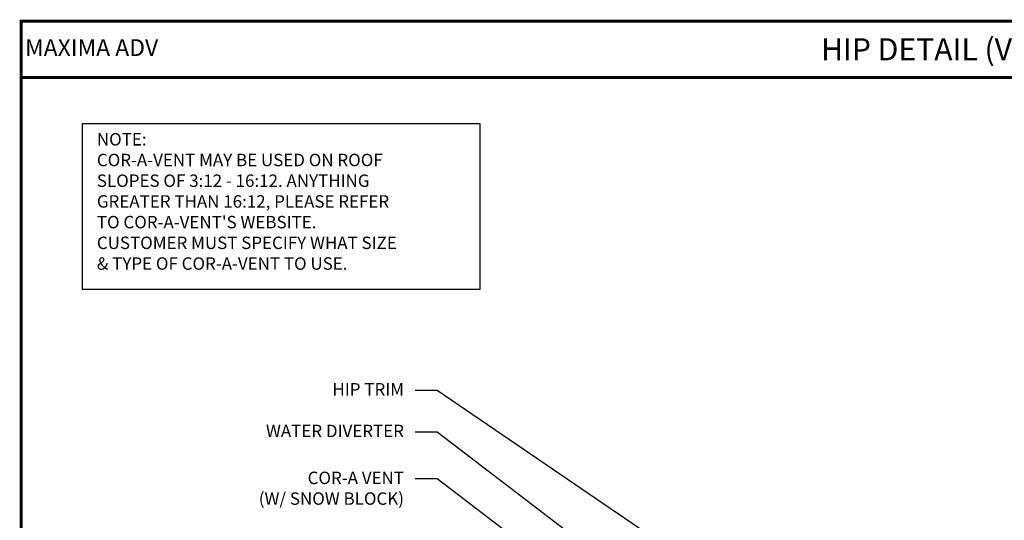
# Model space of a CAD drawing. Extents: x -88520 to 66, y -24736 to 9961.
# Drawn here: x -1 to 32, y 57 to 74 of the extents above; entities that cross this region are included whole.
import ezdxf
from ezdxf.enums import TextEntityAlignment as Align

# ---------------------------------------------------------------- set-up
doc = ezdxf.new("R2010")
doc.units = 0
doc.header["$LTSCALE"] = 1.5
doc.header["$MEASUREMENT"] = 0
for name, color, linetype in [('DIM', 2, 'CONTINUOUS'), ('TEXT BY MCELROY', 3, 'CONTINUOUS'), ('TXT', 2, 'CONTINUOUS'), ('WEB BOR', 6, 'CONTINUOUS')]:
    doc.layers.add(name, color=color, linetype=linetype)
doc.styles.add('KEENAN', font='ARIBLK.TTF')
doc.styles.add('ROMANT', font='ROMANT')
doc.styles.get("Standard").update_dxf_attribs({"font": 'romans'})
doc.dimstyles.new('MCELROY1$7', dxfattribs={"dimtxt": 0.0938, "dimasz": 0.125, "dimexe": 0.0625, "dimexo": 0.0625, "dimgap": 0.0625, "dimtad": 0, "dimtih": 1, "dimtoh": 1, "dimdec": 0, "dimzin": 3, "dimdsep": 46, "dimlunit": 4, "dimtxsty": 'Standard', "dimcen": 0, "dimclrd": 2, "dimclre": 2, "dimclrt": 1, "dimadec": 0, "dimazin": 0, "dimtfac": 1, "dimtdec": 0, "dimtofl": 0, "dimtmove": 0, "dimatfit": 3, "dimfxl": 1, "dimfrac": 2, "dimtolj": 1, "dimtzin": 0, "dimarcsym": 0})

msp = doc.modelspace()

# ---------------------------------------------------------------- linework, layer by layer
at = {"layer": 'DIM', "color": 2, "linetype": 'Continuous'}
msp.add_lwpolyline([(1.09531, 64.74836), (14.60253, 64.74836), (14.60253, 70.36493), (1.09531, 70.36493)], close=True, dxfattribs=at)
at = {"layer": 'WEB BOR', "const_width": 0.1}
for points in [[(-0.97409, 25.04315), (-0.97409, 73.84814), (66.41861, 73.84814), (66.41861, 25.04315), (-0.97409, 25.04315)], [(-0.97409, 71.93635), (66.41861, 71.93635)]]:
    msp.add_lwpolyline(points, dxfattribs=at)

# ---------------------------------------------------------------- texts
at = {"layer": 'TEXT BY MCELROY', "color": 3, "char_height": 0.4221, "attachment_point": 3}
for s, insert in [('\\A1;HIP TRIM', (12.02103, 61.55198)), ('\\A1;WATER DIVERTER', (12.02103, 60.13739)), ('\\A1;COR-A VENT\\P(W/ SNOW BLOCK)', (12.02103, 58.54341))]:
    msp.add_mtext(s, dxfattribs=dict(at, insert=insert))
at = {"layer": 'TXT', "color": 2, "insert": (1.59563, 70.04578), "char_height": 0.4221, "attachment_point": 1}
msp.add_mtext("NOTE:\\PCOR-A-VENT MAY BE USED ON ROOF \\PSLOPES OF 3:12 - 16:12. ANYTHING\\PGREATER THAN 16:12, PLEASE REFER\\PTO COR-A-VENT'S WEBSITE. \\PCUSTOMER MUST SPECIFY WHAT SIZE \\P& TYPE OF COR-A-VENT TO USE.", dxfattribs=at)
at = {"layer": 'WEB BOR', "color": 9, "style": 'ROMANT'}
msp.add_text('%%UMAXIMA ADV', height=0.5710008, dxfattribs=at).set_placement((-0.84188, 72.66436))
at = {"layer": 'WEB BOR', "style": 'KEENAN'}
msp.add_text('HIP DETAIL (VENTED) (ALT.)', height=0.75, dxfattribs=at).set_placement((32.72226, 72.89225), align=Align.MIDDLE_CENTER)

# ---------------------------------------------------------------- leaders
at = {"layer": 'DIM', "annotation_type": 0, "has_hookline": 1, "hookline_direction": 1}
for points, text_width in [([(28.07521, 51.11549), (13.14603, 61.30349), (12.39603, 61.30349)], 2.6733), ([(28.37878, 48.22532), (13.14603, 59.8889), (12.39603, 59.8889)], 5.1657), ([(25.70111, 48.7492), (13.14603, 58.29493), (12.39603, 58.29493)], 5.9898)]:
    msp.add_leader(points, dimstyle='MCELROY1$7', override={"dimscale": 6, "dimtdec": 4}, dxfattribs=dict(at, text_width=text_width))

doc.saveas('drawing.dxf')
